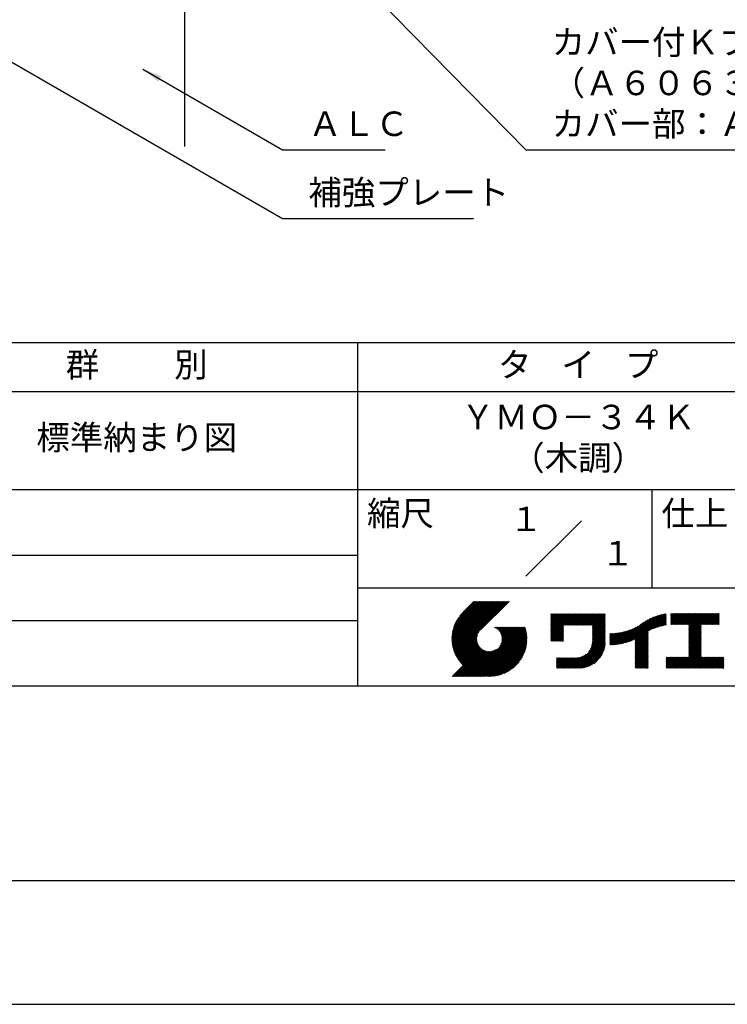
# Model space of a CAD drawing. Extents: x 0 to 210, y 0 to 297.
# Drawn here: x 75 to 148, y 0 to 100 of the extents above; entities that cross this region are included whole.
import ezdxf
from ezdxf.enums import TextEntityAlignment as Align

# ---------------------------------------------------------------- set-up
doc = ezdxf.new("R2010")
doc.units = 0
doc.header["$LTSCALE"] = 0.4
doc.layers.get('DEFPOINTS').update_dxf_attribs({"linetype": 'CONTINUOUS'})
for name, color, linetype in [('DIMS', 1, 'CONTINUOUS'), ('GENKYO', 3, 'CONTINUOUS'), ('TITLE', 7, 'CONTINUOUS')]:
    doc.layers.add(name, color=color, linetype=linetype)
doc.styles.add('DIMS', font='romans.shx', dxfattribs={"width": 0.75, "bigfont": 'bigfont.shx'})
doc.styles.get("Standard").update_dxf_attribs({"font": 'romans.shx', "bigfont": 'bigfont.shx'})
doc.dimstyles.new('DIMS', dxfattribs={"dimscale": 0, "dimtxt": 2.5, "dimasz": 2, "dimexe": 1.25, "dimexo": 1.25, "dimtad": 1, "dimtxsty": 'DIMS', "dimcen": 0, "dimclrt": 7, "dimazin": 3, "dimtfac": 1, "dimtmove": 0, "dimatfit": 3})

# ---------------------------------------------------------------- blocks, each defined once
blk = doc.blocks.new('*D5')
at = {"layer": 'DEFPOINTS', "color": 0}
for p in [(154.2, 231.37), (92.25, 92.5), (193.25, 92.5)]:
    blk.add_point(p, dxfattribs=at)
at = {"layer": 'DIMS', "color": 0}
for p, q in [((155.45, 231.37), (194.5, 231.37)), ((193.25, 229.37), (193.25, 92.5))]:
    blk.add_line(p, q, dxfattribs=at)
blk.add_solid([(192.92, 229.37), (193.58, 229.37), (193.25, 231.37)], dxfattribs=at)
at = {"layer": 'DIMS', "color": 7, "insert": (191.38, 160.93), "char_height": 2.5, "attachment_point": 5, "rotation": 90, "style": 'DIMS'}
blk.add_mtext('FLよりH＝800程度', dxfattribs=at)
blk = doc.blocks.new('_NONE')

msp = doc.modelspace()

# ---------------------------------------------------------------- linework, layer by layer
at = {"layer": 'DEFPOINTS'}
msp.add_lwpolyline([(0, 0), (210, 0), (210, 297), (0, 297)], close=True, dxfattribs=at)
at = {"layer": 'GENKYO'}
msp.add_line((92.25, 126.3704926), (92.25, 87.5), dxfattribs=at)
at = {"layer": 'TITLE'}
for p, q in [((20, 67.5), (199.75, 67.5)), ((109.875, 67.5), (109.875, 32.5)), ((20, 62.5), (199.75, 62.5)), ((20, 52.5), (199.75, 52.5)), ((139.875, 52.5), (139.875, 42.5)), ((127.0465729, 43.6715729), (132.7034271, 49.3284271)), ((64.875, 45.8333333), (109.875, 45.8333333)), ((109.875, 42.5), (199.75, 42.5)), ((119.5006197, 37.2484722), (123.3562266, 41.1040791)), ((119.5009592, 37.3360967), (123.2689417, 41.1040791)), ((119.5022281, 37.1627958), (123.4435114, 41.1040791)), ((119.5033867, 37.425809), (123.1816568, 41.1040791)), ((119.5056624, 37.0789452), (123.5307963, 41.1040791)), ((119.5080633, 37.5177705), (123.0943719, 41.1040791)), ((119.5108149, 36.9968129), (123.6180812, 41.1040791)), ((119.5151765, 37.6121686), (123.0070871, 41.1040791)), ((119.5175906, 36.9163037), (123.7053661, 41.1040791)), ((119.5249466, 37.7092235), (122.9198022, 41.1040791)), ((119.5259048, 36.837333), (123.7926509, 41.1040791)), ((119.5356818, 36.7598251), (123.8799358, 41.1040791)), ((119.5376348, 37.8091966), (122.8325173, 41.1040791)), ((119.5468536, 36.683712), (123.9672207, 41.1040791)), ((119.5535554, 37.912402), (122.7452325, 41.1040791)), ((119.559359, 36.6089326), (124.0545055, 41.1040791)), ((119.5730917, 38.0192233), (122.6579476, 41.1040791)), ((119.5731426, 36.5354313), (124.1417904, 41.1040791)), ((119.5881541, 36.463158), (124.2290753, 41.1040791)), ((119.5967201, 38.1301365), (122.5706627, 41.1040791)), ((119.6043478, 36.3920667), (124.3163602, 41.1040791)), ((119.6216817, 36.3221158), (124.403645, 41.1040791)), ((119.6250444, 38.2457457), (122.4833778, 41.1040791)), ((119.6401178, 36.253267), (124.4909299, 41.1040791)), ((119.6588509, 38.366837), (122.396093, 41.1040791)), ((119.659621, 36.1854854), (124.5782148, 41.1040791)), ((119.6801592, 36.1187386), (124.6654997, 41.1040791)), ((119.6991956, 38.4944666), (122.3088081, 41.1040791)), ((119.7017027, 36.0529973), (124.7527845, 41.1040791)), ((119.7242243, 35.9882341), (124.8400694, 41.1040791)), ((119.7475571, 38.630113), (122.2215232, 41.1040791)), ((119.747699, 35.9244238), (124.9273543, 41.1040791)), ((119.7721034, 35.8615434), (125.0146391, 41.1040791)), ((119.7974162, 35.7995713), (125.101924, 41.1040791)), ((119.8061211, 38.7759618), (122.1342383, 41.1040791)), ((119.8236175, 35.7384878), (125.1892089, 41.1040791)), ((119.8506891, 35.6782745), (125.2764938, 41.1040791)), ((119.8783747, 38.9355004), (122.0469535, 41.1040791)), ((119.970559, 39.1149696), (121.9596686, 41.1040791)), ((120.0962783, 39.3279737), (121.8723837, 41.1040791)), ((120.3023602, 39.6213405), (121.7850989, 41.1040791)), ((121.7420937, 41.1040791), (120.6213018, 39.9832872)), ((125.3382305, 41.1040791), (122.4193702, 38.1852188)), ((129.5928978, 37.4455385), (131.9925945, 39.8452352)), ((129.5928978, 37.5328234), (131.9053096, 39.8452352)), ((129.5928978, 37.6201082), (131.8180247, 39.8452352)), ((129.5928978, 37.7073931), (131.7307399, 39.8452352)), ((129.5928978, 39.4530906), (129.9850424, 39.8452352)), ((129.5928978, 39.5403754), (129.8977575, 39.8452352)), ((129.5928978, 39.3658057), (130.0723273, 39.8452352)), ((129.5928978, 39.7149452), (129.7231878, 39.8452352)), ((129.5928978, 39.8022301), (129.6359029, 39.8452352)), ((129.5928978, 39.6276603), (129.8104727, 39.8452352)), ((129.5928978, 37.9692477), (131.4688852, 39.8452352)), ((129.5928978, 39.2785208), (130.1596122, 39.8452352)), ((129.5928978, 39.1912359), (130.246897, 39.8452352)), ((129.5928978, 39.1039511), (130.3341819, 39.8452352)), ((129.5928978, 38.5802418), (130.8578911, 39.8452352)), ((129.5928978, 38.6675267), (130.7706063, 39.8452352)), ((129.5928978, 38.1438175), (131.2943155, 39.8452352)), ((129.5928978, 38.2311024), (131.2070306, 39.8452352)), ((129.5928978, 38.3183872), (131.1197458, 39.8452352)), ((129.5928978, 38.4056721), (131.0324609, 39.8452352)), ((129.5928978, 38.492957), (130.945176, 39.8452352)), ((129.5928978, 38.0565326), (131.3816004, 39.8452352)), ((129.5928978, 38.7548116), (130.6833214, 39.8452352)), ((129.5928978, 38.8420965), (130.5960365, 39.8452352)), ((129.5928978, 38.9293813), (130.5087516, 39.8452352)), ((129.5928978, 39.0166662), (130.4214668, 39.8452352)), ((129.5928978, 37.8819629), (131.5561701, 39.8452352)), ((129.5928978, 37.794678), (131.643455, 39.8452352)), ((130.9244861, 38.6898419), (132.0798794, 39.8452352)), ((131.011771, 38.6898419), (132.1671642, 39.8452352)), ((131.0990558, 38.6898419), (132.2544491, 39.8452352)), ((131.1863407, 38.6898419), (132.341734, 39.8452352)), ((131.2736256, 38.6898419), (132.4290188, 39.8452352)), ((131.3609105, 38.6898419), (132.5163037, 39.8452352)), ((131.4481953, 38.6898419), (132.6035886, 39.8452352)), ((131.5354802, 38.6898419), (132.6908735, 39.8452352)), ((131.6227651, 38.6898419), (132.7781583, 39.8452352)), ((131.7100499, 38.6898419), (132.8654432, 39.8452352)), ((131.7973348, 38.6898419), (132.9527281, 39.8452352)), ((131.8846197, 38.6898419), (133.040013, 39.8452352)), ((131.9719046, 38.6898419), (133.1272978, 39.8452352)), ((132.0591894, 38.6898419), (133.2145827, 39.8452352)), ((132.1464743, 38.6898419), (133.3018676, 39.8452352)), ((132.2337592, 38.6898419), (133.3891524, 39.8452352)), ((132.3210441, 38.6898419), (133.4764373, 39.8452352)), ((132.4083289, 38.6898419), (133.5637222, 39.8452352)), ((132.4956138, 38.6898419), (133.6510071, 39.8452352)), ((132.5828987, 38.6898419), (133.7382919, 39.8452352)), ((132.6701835, 38.6898419), (133.8255768, 39.8452352)), ((132.7574684, 38.6898419), (133.9128617, 39.8452352)), ((132.8447533, 38.6898419), (134.0001466, 39.8452352)), ((132.9320382, 38.6898419), (134.0874314, 39.8452352)), ((133.019323, 38.6898419), (134.1747163, 39.8452352)), ((133.1066079, 38.6898419), (134.2620012, 39.8452352)), ((133.1938928, 38.6898419), (134.349286, 39.8452352)), ((133.2811777, 38.6898419), (134.4365709, 39.8452352)), ((133.3684625, 38.6898419), (134.5238558, 39.8452352)), ((133.4557474, 38.6898419), (134.6111407, 39.8452352)), ((133.5430323, 38.6898419), (134.6984255, 39.8452352)), ((133.6303171, 38.6898419), (134.7857104, 39.8452352)), ((133.717602, 38.6898419), (134.8729953, 39.8452352)), ((133.8048869, 38.6898419), (134.9602802, 39.8452352)), ((133.8234146, 38.6210848), (135.047565, 39.8452352)), ((133.8234146, 38.5337999), (135.1348499, 39.8452352)), ((133.8234146, 38.4465151), (135.1387854, 39.7618858)), ((133.8234146, 38.3592302), (135.1387854, 39.674601)), ((133.8234146, 38.2719453), (135.1387854, 39.5873161)), ((133.8234146, 38.1846604), (135.1387854, 39.5000312)), ((133.8234146, 38.0973756), (135.1387854, 39.4127464)), ((133.8234146, 38.0100907), (135.1387854, 39.3254615)), ((133.8234146, 37.9228058), (135.1387854, 39.2381766)), ((137.1248485, 36.8599961), (139.4908127, 39.2259603)), ((137.2456657, 36.8935284), (139.6658927, 39.3137554)), ((137.370582, 36.9311598), (139.8286841, 39.3892619)), ((137.5001437, 36.9734366), (139.9818284, 39.4551213)), ((137.6350393, 37.0210474), (140.1271211, 39.5131292)), ((137.7761586, 37.0748817), (140.2658495, 39.5645727)), ((137.9246858, 37.1361241), (140.3989737, 39.610412)), ((138.0822592, 37.2064126), (140.5272332, 39.6513867)), ((138.1783585, 36.7788027), (141.2207905, 39.8212347)), ((138.1783585, 36.8660875), (141.1125789, 39.800308)), ((138.1783585, 36.9533724), (141.0017676, 39.7767815)), ((138.1783585, 37.0406573), (140.8881252, 39.750424)), ((138.1783585, 37.1279422), (140.7713805, 39.7209642)), ((138.1783585, 37.215227), (140.6512119, 39.6880805)), ((139.6256264, 38.1387857), (141.3266014, 39.8397608)), ((139.7910497, 38.2169242), (141.3601337, 39.7860082)), ((139.946294, 38.2848836), (141.3601337, 39.6987233)), ((140.0933163, 38.344621), (141.3601337, 39.6114385)), ((140.2335038, 38.3975236), (141.3601337, 39.5241536)), ((140.3678826, 38.4446176), (141.3601337, 39.4368687)), ((140.4972375, 38.4866876), (141.3601337, 39.3495838)), ((140.6221847, 38.5243499), (141.3601337, 39.262299)), ((140.7432187, 38.558099), (141.3601337, 39.1750141)), ((141.8134034, 39.3664291), (142.3022625, 39.8552883)), ((141.8134034, 39.453714), (142.2149776, 39.8552883)), ((141.8134034, 39.7155686), (141.953123, 39.8552883)), ((141.8134034, 39.8028535), (141.8658382, 39.8552883)), ((141.8134034, 39.5409989), (142.1276928, 39.8552883)), ((141.8134034, 39.6282838), (142.0404079, 39.8552883)), ((141.8134034, 39.1918594), (142.4768323, 39.8552883)), ((141.8134034, 39.2791443), (142.3895474, 39.8552883)), ((141.8134034, 39.1045745), (142.5641171, 39.8552883)), ((141.8134034, 38.755435), (142.9132566, 39.8552883)), ((141.8134034, 38.8427199), (142.8259718, 39.8552883)), ((141.8134034, 38.9300048), (142.7386869, 39.8552883)), ((141.8134034, 39.0172897), (142.651402, 39.8552883)), ((141.888421, 38.7431678), (143.0005415, 39.8552883)), ((141.9757059, 38.7431678), (143.0878264, 39.8552883)), ((142.0629908, 38.7431678), (143.1751112, 39.8552883)), ((142.1502756, 38.7431678), (143.2623961, 39.8552883)), ((142.2375605, 38.7431678), (143.349681, 39.8552883)), ((142.3248454, 38.7431678), (143.4369659, 39.8552883)), ((142.4121303, 38.7431678), (143.5242507, 39.8552883)), ((142.4994151, 38.7431678), (143.6115356, 39.8552883)), ((142.5867, 38.7431678), (143.6988205, 39.8552883)), ((142.6739849, 38.7431678), (143.7861054, 39.8552883)), ((142.7612697, 38.7431678), (143.8733902, 39.8552883)), ((142.8485546, 38.7431678), (143.9606751, 39.8552883)), ((142.9358395, 38.7431678), (144.04796, 39.8552883)), ((143.0231244, 38.7431678), (144.1352448, 39.8552883)), ((143.1104092, 38.7431678), (144.2225297, 39.8552883)), ((143.1976941, 38.7431678), (144.3098146, 39.8552883)), ((143.284979, 38.7431678), (144.3970995, 39.8552883)), ((143.3722639, 38.7431678), (144.4843843, 39.8552883)), ((143.4595487, 38.7431678), (144.5716692, 39.8552883)), ((143.5468336, 38.7431678), (144.6589541, 39.8552883)), ((143.6341185, 38.7431678), (144.746239, 39.8552883)), ((143.6620326, 37.5490937), (145.9682272, 39.8552883)), ((143.6620326, 37.6363786), (145.8809423, 39.8552883)), ((143.6620326, 37.7236635), (145.7936574, 39.8552883)), ((143.6620326, 37.8109483), (145.7063726, 39.8552883)), ((143.6620326, 37.8982332), (145.6190877, 39.8552883)), ((143.6620326, 37.9855181), (145.5318028, 39.8552883)), ((143.6620326, 38.0728029), (145.4445179, 39.8552883)), ((143.6620326, 38.1600878), (145.3572331, 39.8552883)), ((143.6620326, 38.2473727), (145.2699482, 39.8552883)), ((143.6620326, 38.3346576), (145.1826633, 39.8552883)), ((143.6620326, 38.4219424), (145.0953784, 39.8552883)), ((143.6620326, 38.5092273), (145.0080936, 39.8552883)), ((143.6620326, 38.5965122), (144.9208087, 39.8552883)), ((143.6620326, 38.683797), (144.8335238, 39.8552883)), ((144.9433916, 38.7431678), (146.055512, 39.8552883)), ((145.0306764, 38.7431678), (146.1427969, 39.8552883)), ((145.1179613, 38.7431678), (146.2300818, 39.8552883)), ((145.2052462, 38.7431678), (146.3173667, 39.8552883)), ((145.2925311, 38.7431678), (146.4046515, 39.8552883)), ((145.3798159, 38.7431678), (146.4919364, 39.8552883)), ((145.4671008, 38.7431678), (146.5792213, 39.8552883)), ((145.5543857, 38.7431678), (146.6665062, 39.8552883)), ((145.6416705, 38.7431678), (146.753791, 39.8552883)), ((145.7289554, 38.7431678), (146.7549315, 39.7691439)), ((145.8162403, 38.7431678), (146.7549315, 39.681859)), ((145.9035252, 38.7431678), (146.7549315, 39.5945741)), ((145.99081, 38.7431678), (146.7549315, 39.5072892)), ((146.0780949, 38.7431678), (146.7549315, 39.4200044)), ((146.1653798, 38.7431678), (146.7549315, 39.3327195)), ((146.2526647, 38.7431678), (146.7549315, 39.2454346)), ((64.875, 39.1666667), (109.875, 39.1666667)), ((121.3764973, 33.4508332), (126.4128269, 38.4871628)), ((121.4637822, 33.4508332), (126.5001118, 38.4871628)), ((121.5510671, 33.4508332), (126.5873967, 38.4871628)), ((121.638352, 33.4508332), (126.6746815, 38.4871628)), ((121.7256368, 33.4508332), (126.7619664, 38.4871628)), ((121.8129217, 33.4508332), (126.8492513, 38.4871628)), ((121.9002066, 33.4508332), (126.9365362, 38.4871628)), ((121.9874915, 33.4508332), (126.9737991, 38.4371408)), ((122.0747763, 33.4508332), (126.9943522, 38.370409)), ((122.1620612, 33.4508332), (127.0138707, 38.3026427)), ((122.2493461, 33.4508332), (127.0323226, 38.2338097)), ((123.7842162, 38.4770982), (123.7942808, 38.4871628)), ((123.8460697, 38.4516668), (123.8815656, 38.4871628)), ((123.9053334, 38.4236456), (123.9688505, 38.4871628)), ((123.9621459, 38.3931733), (124.0561354, 38.4871628)), ((124.0166165, 38.360359), (124.1434202, 38.4871628)), ((124.0688302, 38.3252878), (124.2307051, 38.4871628)), ((124.1188514, 38.2880242), (124.31799, 38.4871628)), ((124.1667266, 38.2486145), (124.4052749, 38.4871628)), ((124.2124856, 38.2070887), (124.4925597, 38.4871628)), ((124.2561434, 38.1634616), (124.5798446, 38.4871628)), ((124.2977, 38.1177333), (124.6671295, 38.4871628)), ((124.3371408, 38.0698892), (124.7544144, 38.4871628)), ((124.374436, 38.0198996), (124.8416992, 38.4871628)), ((124.3769475, 36.5385682), (126.3255421, 38.4871628)), ((124.4095396, 37.9677183), (124.9289841, 38.4871628)), ((124.4423874, 37.9132812), (125.016269, 38.4871628)), ((124.4728947, 37.8565036), (125.1035538, 38.4871628)), ((124.4945869, 36.7434925), (126.2382572, 38.4871628)), ((124.5009526, 37.7972767), (125.1908387, 38.4871628)), ((124.5264229, 37.7354621), (125.2781236, 38.4871628)), ((124.5491311, 37.6708854), (125.3654085, 38.4871628)), ((124.5497433, 36.8859338), (126.1509723, 38.4871628)), ((124.5688557, 37.6033251), (125.4526933, 38.4871628)), ((124.5816952, 37.0051705), (126.0636874, 38.4871628)), ((124.5853139, 37.5324985), (125.5399782, 38.4871628)), ((124.5981388, 37.4580385), (125.6272631, 38.4871628)), ((124.6000397, 37.1107999), (125.9764026, 38.4871628)), ((124.6068444, 37.3794592), (125.7145479, 38.4871628)), ((124.6089691, 37.2070141), (125.8891177, 38.4871628)), ((124.6107678, 37.2960977), (125.8018328, 38.4871628)), ((129.5928978, 37.3582536), (130.872718, 38.6380738)), ((129.5928978, 37.2709688), (130.872718, 38.550789)), ((129.5928978, 37.1836839), (130.872718, 38.4635041)), ((129.5928978, 37.096399), (130.872718, 38.3762192)), ((129.6205245, 37.0367408), (130.872718, 38.2889344)), ((129.7078093, 37.0367408), (130.872718, 38.2016495)), ((133.8148433, 36.8668161), (135.1387854, 38.1907581)), ((133.8217139, 36.9609715), (135.1387854, 38.278043)), ((133.8234146, 37.835521), (135.1387854, 39.1508917)), ((133.8234146, 37.7482361), (135.1387854, 39.0636069)), ((133.8234146, 37.6609512), (135.1387854, 38.976322)), ((133.8234146, 37.5736663), (135.1387854, 38.8890371)), ((133.8234146, 37.4863815), (135.1387854, 38.8017523)), ((133.8234146, 37.3990966), (135.1387854, 38.7144674)), ((133.8234146, 37.3118117), (135.1387854, 38.6271825)), ((133.8234146, 37.2245268), (135.1387854, 38.5398976)), ((133.8234146, 37.137242), (135.1387854, 38.4526128)), ((133.8234146, 37.0499571), (135.1387854, 38.3653279)), ((136.1683507, 36.6890621), (137.6678889, 38.1886003)), ((136.2655916, 36.6990181), (137.8106433, 38.2440699)), ((136.364721, 36.7108626), (137.9611451, 38.3072868)), ((136.4658663, 36.7247231), (138.1211754, 38.3800322)), ((136.5691716, 36.7407435), (138.2933614, 38.4649333)), ((136.6748015, 36.7590885), (138.4835441, 38.5678311)), ((136.7829452, 36.7799474), (138.8287972, 38.8257994)), ((136.893822, 36.8035393), (139.0838395, 38.9935568)), ((137.0076885, 36.8301209), (139.2992607, 39.1216931)), ((140.8607437, 38.5883392), (141.3601337, 39.0877292)), ((140.9750953, 38.6154059), (141.3601337, 39.0004444)), ((141.0865554, 38.6395812), (141.3601337, 38.9131595)), ((141.1953642, 38.661105), (141.3601337, 38.8258746)), ((141.3017276, 38.6801836), (141.3601337, 38.7385897)), ((143.6620326, 37.4618088), (144.9063023, 38.7060785)), ((143.6620326, 37.374524), (144.9063023, 38.6187936)), ((143.6620326, 37.2872391), (144.9063023, 38.5315087)), ((143.6620326, 37.1999542), (144.9063023, 38.4442239)), ((143.6620326, 37.1126693), (144.9063023, 38.356939)), ((143.6620326, 37.0253845), (144.9063023, 38.2696541)), ((143.6620326, 36.9380996), (144.9063023, 38.1823693)), ((146.3399495, 38.7431678), (146.7549315, 39.1581497)), ((146.4272344, 38.7431678), (146.7549315, 39.0708649)), ((146.5145193, 38.7431678), (146.7549315, 38.98358)), ((146.6018041, 38.7431678), (146.7549315, 38.8962951)), ((146.689089, 38.7431678), (146.7549315, 38.8090103)), ((119.8786139, 35.6189144), (122.2803929, 38.0206934)), ((119.9073764, 35.560392), (122.1607585, 37.8137741)), ((119.936962, 35.5026928), (122.1051252, 37.6708559)), ((119.9673574, 35.4458033), (122.0729252, 37.5513711)), ((119.9985502, 35.3897112), (122.054419, 37.44558)), ((120.0305291, 35.3344052), (122.0453715, 37.3492476)), ((120.0632836, 35.2798748), (122.0434803, 37.2600715)), ((120.0968041, 35.2261104), (122.0473278, 37.1766341)), ((122.3366309, 33.4508332), (127.0496729, 38.1638752)), ((122.4239158, 33.4508332), (127.0658835, 38.0928009)), ((122.5112007, 33.4508332), (127.0809126, 38.0205451)), ((122.5984856, 33.4508332), (127.0947145, 37.9470621)), ((122.6857704, 33.4508332), (127.107239, 37.8723017)), ((122.7730553, 33.4508332), (127.1184307, 37.7962086)), ((122.8603402, 33.4508332), (127.1282285, 37.7187215)), ((122.9648163, 33.4680244), (127.1365646, 37.6397727)), ((123.0453024, 33.4612257), (127.1433633, 37.5592866)), ((123.1274104, 33.4560488), (127.1485402, 37.4771786)), ((123.2112352, 33.4525887), (127.1608026, 37.4021561)), ((123.2968841, 33.4509527), (127.1536363, 37.3077049)), ((123.3844791, 33.4512629), (127.1533261, 37.2201099)), ((129.7950942, 37.0367408), (130.872718, 38.1143646)), ((129.8823791, 37.0367408), (130.872718, 38.0270797)), ((129.969664, 37.0367408), (130.872718, 37.9397949)), ((130.0569488, 37.0367408), (130.872718, 37.85251)), ((130.1442337, 37.0367408), (130.872718, 37.7652251)), ((130.2315186, 37.0367408), (130.872718, 37.6779402)), ((130.3188034, 37.0367408), (130.872718, 37.5906554)), ((130.4060883, 37.0367408), (130.872718, 37.5033705)), ((130.4933732, 37.0367408), (130.872718, 37.4160856)), ((130.5806581, 37.0367408), (130.872718, 37.3288008)), ((130.6679429, 37.0367408), (130.872718, 37.2415159)), ((131.8496858, 34.2906644), (135.1387854, 37.579764)), ((131.9369706, 34.2906644), (135.1387854, 37.4924792)), ((132.0242555, 34.2906644), (135.1387854, 37.4051943)), ((132.1115404, 34.2906644), (135.1387854, 37.3179094)), ((132.1988253, 34.2906644), (135.1387854, 37.2306245)), ((133.4525487, 35.9808122), (135.1387854, 37.6670489)), ((133.6226983, 36.2382467), (135.1387854, 37.7543338)), ((133.6998597, 36.4026929), (135.1387854, 37.8416187)), ((133.7481732, 36.5382913), (135.1387854, 37.9289035)), ((133.7803326, 36.6577356), (135.1387854, 38.0161884)), ((133.8016193, 36.7663072), (135.1387854, 38.1034733)), ((135.6009427, 36.7326482), (136.8089713, 37.9406768)), ((135.6009427, 36.8199331), (136.7002008, 37.9191912)), ((135.6009427, 36.907218), (136.5939932, 37.9002684)), ((135.6009427, 36.9945029), (136.4901526, 37.8837127)), ((135.6009427, 37.0817877), (136.388509, 37.869354)), ((135.6009427, 37.1690726), (136.2889138, 37.8570437)), ((135.6009427, 37.2563575), (136.191236, 37.8466508)), ((135.6009427, 37.3436424), (136.0953596, 37.8380592)), ((135.6009427, 37.4309272), (136.0011809, 37.8311654)), ((135.6009427, 37.5182121), (135.9086074, 37.8258767)), ((135.6009427, 37.605497), (135.8175556, 37.8221098)), ((135.6009427, 37.6927818), (135.7279501, 37.8197892)), ((135.6009427, 37.7800667), (135.6397224, 37.8188464)), ((135.6190041, 36.6634248), (136.920532, 37.9649526)), ((135.7069145, 36.6640503), (137.0351497, 37.9922855)), ((135.7961875, 36.6660383), (137.1531412, 38.0229921)), ((135.8868899, 36.6694559), (137.2748867, 38.0574527)), ((135.9790955, 36.6743766), (137.4008502, 38.0961313)), ((136.0728856, 36.6808819), (137.5316076, 38.1396038)), ((138.1783585, 36.6915178), (139.4937293, 38.0068886)), ((138.1783585, 36.6042329), (139.4937293, 37.9196037)), ((138.1783585, 36.5169481), (139.4937293, 37.8323188)), ((138.1783585, 36.4296632), (139.4937293, 37.745034)), ((138.1783585, 36.3423783), (139.4937293, 37.6577491)), ((138.1783585, 36.2550934), (139.4937293, 37.5704642)), ((138.1783585, 36.1678086), (139.4937293, 37.4831793)), ((138.1783585, 36.0805237), (139.4937293, 37.3958945)), ((138.1783585, 35.9932388), (139.4937293, 37.3086096)), ((138.1783585, 35.9059539), (139.4937293, 37.2213247)), ((143.6620326, 36.8508147), (144.9063023, 38.0950844)), ((143.6620326, 36.7635299), (144.9063023, 38.0077995)), ((143.6620326, 36.676245), (144.9063023, 37.9205146)), ((143.6620326, 36.5889601), (144.9063023, 37.8332298)), ((143.6620326, 36.5016752), (144.9063023, 37.7459449)), ((143.6620326, 36.4143904), (144.9063023, 37.65866)), ((143.6620326, 36.3271055), (144.9063023, 37.5713752)), ((143.6620326, 36.2398206), (144.9063023, 37.4840903)), ((143.6620326, 36.1525357), (144.9063023, 37.3968054)), ((143.6620326, 36.0652509), (144.9063023, 37.3095205)), ((143.6620326, 35.977966), (144.9063023, 37.2222357)), ((119.543515, 33.4508332), (122.4411275, 36.3484456)), ((119.6307999, 33.4508332), (122.4868557, 36.306889)), ((119.7180848, 33.4508332), (122.5346998, 36.2674482)), ((119.8053696, 33.4508332), (122.5846894, 36.230153)), ((119.8926545, 33.4508332), (122.6368707, 36.1950494)), ((119.9799394, 33.4508332), (122.6913078, 36.1622016)), ((120.1310818, 35.1731033), (122.0559688, 37.0979903)), ((120.1661088, 35.1208454), (122.0687374, 37.023474)), ((120.2018777, 35.0693295), (122.0851454, 36.9525972)), ((120.2383821, 35.0185489), (122.1048246, 36.8849914)), ((120.275616, 34.968498), (122.1274908, 36.8203728)), ((120.3135742, 34.9191713), (122.1529222, 36.7585193)), ((120.3522521, 34.8705644), (122.1809434, 36.6992556)), ((120.3916458, 34.8226732), (122.2114158, 36.6424432)), ((120.4317519, 34.7754944), (122.24423, 36.5879726)), ((120.4725676, 34.7290252), (122.2793012, 36.5357588)), ((120.5140906, 34.6832633), (122.3165648, 36.4857376)), ((120.5563192, 34.6382072), (122.3559745, 36.4378624)), ((120.5992525, 34.5938555), (122.3975003, 36.3921034)), ((121.2892125, 33.4508332), (124.0660208, 36.2276415)), ((123.4741599, 33.4536588), (127.1509302, 37.1304291)), ((123.5660872, 33.4583012), (127.1462878, 37.0385018)), ((123.6604483, 33.4653774), (127.1392116, 36.9441407)), ((123.7574626, 33.4751069), (127.1294821, 36.8471264)), ((123.857391, 33.4877504), (127.1168386, 36.747198)), ((123.9605467, 33.5036212), (127.1009678, 36.6440424)), ((124.0673119, 33.5231016), (127.0814874, 36.5372771)), ((124.1781614, 33.5466662), (127.0579228, 36.4264276)), ((124.2936969, 33.5749169), (127.0296722, 36.3108921)), ((124.4147014, 33.6086364), (126.9959526, 36.1898876)), ((130.7552278, 37.0367408), (130.872718, 37.154231)), ((130.8425127, 37.0367408), (130.872718, 37.0669461)), ((132.2861101, 34.2906644), (135.1387854, 37.1433397)), ((132.373395, 34.2906644), (135.1387854, 37.0560548)), ((132.4606799, 34.2906644), (135.1387854, 36.9687699)), ((132.5490645, 34.2917641), (135.1376857, 36.8803853)), ((132.6405513, 34.295966), (135.1334838, 36.7888985)), ((132.735542, 34.3036719), (135.1257779, 36.6939078)), ((132.8345102, 34.3153552), (135.1140946, 36.5949396)), ((132.9380669, 34.331627), (135.0978228, 36.4913829)), ((133.0470247, 34.3533), (135.0761498, 36.3824251)), ((133.1625056, 34.381496), (135.0479538, 36.2669442)), ((138.1783585, 35.8186691), (139.4937293, 37.1340399)), ((138.1783585, 35.7313842), (139.4937293, 37.046755)), ((138.1783585, 35.6440993), (139.4937293, 36.9594701)), ((138.1783585, 35.5568145), (139.4937293, 36.8721852)), ((138.1783585, 35.4695296), (139.4937293, 36.7849004)), ((138.1783585, 35.3822447), (139.4937293, 36.6976155)), ((138.1783585, 35.2949598), (139.4937293, 36.6103306)), ((138.1783585, 35.207675), (139.4937293, 36.5230457)), ((138.1783585, 35.1203901), (139.4937293, 36.4357609)), ((138.1783585, 35.0331052), (139.4937293, 36.348476)), ((138.1783585, 34.9458203), (139.4937293, 36.2611911)), ((138.1783585, 34.8585355), (139.4937293, 36.1739063)), ((142.5857251, 34.2906644), (144.9063023, 36.6112416)), ((142.67301, 34.2906644), (144.9063023, 36.5239567)), ((142.7602948, 34.2906644), (144.9063023, 36.4366718)), ((142.8475797, 34.2906644), (144.9063023, 36.3493869)), ((142.9348646, 34.2906644), (144.9063023, 36.2621021)), ((143.0221495, 34.2906644), (144.9063023, 36.1748172)), ((143.6620326, 35.8906811), (144.9063023, 37.1349508)), ((143.6620326, 35.8033963), (144.9063023, 37.0476659)), ((143.6620326, 35.7161114), (144.9063023, 36.960381)), ((143.6620326, 35.6288265), (144.9063023, 36.8730962)), ((143.6620326, 35.5415416), (144.9063023, 36.7858113)), ((143.6620326, 35.4542568), (144.9063023, 36.6985264)), ((120.0672243, 33.4508332), (122.7480854, 36.1316943)), ((120.1545091, 33.4508332), (122.8073124, 36.1036364)), ((120.241794, 33.4508332), (122.8691269, 36.0781661)), ((120.3290789, 33.4508332), (122.9337036, 36.0554579)), ((120.4163637, 33.4508332), (123.0012639, 36.0357333)), ((120.5036486, 33.4508332), (123.0720905, 36.0192751)), ((120.5909335, 33.4508332), (123.1465505, 36.0064502)), ((120.6782184, 33.4508332), (123.2251298, 35.9977446)), ((120.7655032, 33.4508332), (123.3084913, 35.9938212)), ((120.8527881, 33.4508332), (123.3975749, 35.9956199)), ((120.940073, 33.4508332), (123.4937891, 36.0045493)), ((121.0273579, 33.4508332), (123.5994185, 36.0228938)), ((121.1146427, 33.4508332), (123.7186552, 36.0548457)), ((121.2019276, 33.4508332), (123.8610965, 36.1100021)), ((124.5422261, 33.6488763), (126.9557127, 36.0623629)), ((124.6777419, 33.6971072), (126.9074818, 35.9268471)), ((124.823421, 33.7555014), (126.8490876, 35.781168)), ((124.9827243, 33.8275199), (126.7770691, 35.6218647)), ((125.1618332, 33.9193439), (126.6852451, 35.4427558)), ((125.3741687, 34.0443945), (126.5601945, 35.2304203)), ((130.1617068, 35.2212316), (130.2885643, 35.3480891)), ((130.1617068, 35.3085164), (130.2012795, 35.3480891)), ((130.1617068, 34.9593769), (130.550419, 35.3480891)), ((130.1617068, 35.0466618), (130.4631341, 35.3480891)), ((130.1617068, 35.1339467), (130.3758492, 35.3480891)), ((130.1617068, 34.3483828), (131.1614131, 35.3480891)), ((130.1617068, 34.4356677), (131.0741282, 35.3480891)), ((130.1617068, 34.5229526), (130.9868433, 35.3480891)), ((130.1617068, 34.6102375), (130.8995584, 35.3480891)), ((130.1617068, 34.6975223), (130.8122736, 35.3480891)), ((130.1617068, 34.7848072), (130.7249887, 35.3480891)), ((130.1617068, 34.8720921), (130.6377038, 35.3480891)), ((130.1912732, 34.2906644), (131.2486979, 35.3480891)), ((130.2785581, 34.2906644), (131.3359828, 35.3480891)), ((130.3658429, 34.2906644), (131.4232677, 35.3480891)), ((130.4531278, 34.2906644), (131.5105526, 35.3480891)), ((130.5404127, 34.2906644), (131.5978374, 35.3480891)), ((130.6276975, 34.2906644), (131.6851223, 35.3480891)), ((130.7149824, 34.2906644), (131.7724072, 35.3480891)), ((130.8022673, 34.2906644), (131.859692, 35.3480891)), ((130.8895522, 34.2906644), (131.9469769, 35.3480891)), ((130.976837, 34.2906644), (132.0342618, 35.3480891)), ((131.0641219, 34.2906644), (132.1215467, 35.3480891)), ((131.1514068, 34.2906644), (132.2105323, 35.3497898)), ((131.2386917, 34.2906644), (132.3046877, 35.3566604)), ((131.3259765, 34.2906644), (132.4051966, 35.3698844)), ((131.4132614, 34.2906644), (132.5137682, 35.3911711)), ((131.5005463, 34.2906644), (132.6332125, 35.4233306)), ((131.5878311, 34.2906644), (132.7688108, 35.4716441)), ((131.675116, 34.2906644), (132.9332571, 35.5488054)), ((131.7624009, 34.2906644), (133.1906916, 35.7189551)), ((133.2861376, 34.4178431), (135.0116067, 36.1433122)), ((133.42045, 34.4648707), (134.9645791, 36.0089998)), ((133.5697884, 34.5269241), (134.9025257, 35.8596614)), ((133.7429556, 34.6128065), (134.8166433, 35.6864942)), ((133.9649085, 34.7474745), (134.6819753, 35.4645413)), ((138.1783585, 34.7712506), (139.4937293, 36.0866214)), ((138.1783585, 34.6839657), (139.4937293, 35.9993365)), ((138.1783585, 34.5966809), (139.4937293, 35.9120516)), ((138.1783585, 34.509396), (139.4937293, 35.8247668)), ((138.1783585, 34.4221111), (139.4937293, 35.7374819)), ((138.1783585, 34.3348262), (139.4937293, 35.650197)), ((138.2214815, 34.2906644), (139.4937293, 35.5629122)), ((138.3087663, 34.2906644), (139.4937293, 35.4756273)), ((138.3960512, 34.2906644), (139.4937293, 35.3883424)), ((138.4833361, 34.2906644), (139.4937293, 35.3010575)), ((138.570621, 34.2906644), (139.4937293, 35.2137727)), ((141.3601337, 34.3743461), (142.4049779, 35.4191902)), ((141.3601337, 34.461631), (142.317693, 35.4191902)), ((141.3601337, 34.5489158), (142.2304081, 35.4191902)), ((141.3601337, 34.6362007), (142.1431233, 35.4191902)), ((141.3601337, 35.2471948), (141.5321292, 35.4191902)), ((141.3601337, 35.3344797), (141.4448443, 35.4191902)), ((141.3601337, 34.9853402), (141.7939838, 35.4191902)), ((141.3601337, 35.0726251), (141.7066989, 35.4191902)), ((141.3601337, 35.15991), (141.619414, 35.4191902)), ((141.3601337, 34.8980553), (141.8812687, 35.4191902)), ((141.3601337, 34.7234856), (142.0558384, 35.4191902)), ((141.3601337, 34.8107705), (141.9685535, 35.4191902)), ((141.3637369, 34.2906644), (142.4922628, 35.4191902)), ((141.4510218, 34.2906644), (142.5795476, 35.4191902)), ((141.5383066, 34.2906644), (142.6668325, 35.4191902)), ((141.6255915, 34.2906644), (142.7541174, 35.4191902)), ((141.7128764, 34.2906644), (142.8414023, 35.4191902)), ((141.8001612, 34.2906644), (142.9286871, 35.4191902)), ((141.8874461, 34.2906644), (143.015972, 35.4191902)), ((141.974731, 34.2906644), (143.1032569, 35.4191902)), ((142.0620159, 34.2906644), (143.1905417, 35.4191902)), ((142.1493007, 34.2906644), (143.2778266, 35.4191902)), ((142.2365856, 34.2906644), (143.3651115, 35.4191902)), ((142.3238705, 34.2906644), (143.4523964, 35.4191902)), ((142.4111554, 34.2906644), (143.5396812, 35.4191902)), ((142.4984402, 34.2906644), (143.6269661, 35.4191902)), ((143.1094343, 34.2906644), (144.9063023, 36.0875323)), ((143.1967192, 34.2906644), (144.9063023, 36.0002474)), ((143.2840041, 34.2906644), (144.9063023, 35.9129626)), ((143.371289, 34.2906644), (144.9063023, 35.8256777)), ((143.4585738, 34.2906644), (144.9063023, 35.7383928)), ((143.5458587, 34.2906644), (144.9063023, 35.651108)), ((143.6331436, 34.2906644), (144.9063023, 35.5638231)), ((143.7204284, 34.2906644), (144.9063023, 35.4765382)), ((143.8077133, 34.2906644), (144.9362392, 35.4191902)), ((143.8949982, 34.2906644), (145.0235241, 35.4191902)), ((143.9822831, 34.2906644), (145.1108089, 35.4191902)), ((144.0695679, 34.2906644), (145.1980938, 35.4191902)), ((144.1568528, 34.2906644), (145.2853787, 35.4191902)), ((144.2441377, 34.2906644), (145.3726636, 35.4191902)), ((144.3314226, 34.2906644), (145.4599484, 35.4191902)), ((144.4187074, 34.2906644), (145.5472333, 35.4191902)), ((144.5059923, 34.2906644), (145.6345182, 35.4191902)), ((144.5932772, 34.2906644), (145.721803, 35.4191902)), ((144.680562, 34.2906644), (145.8090879, 35.4191902)), ((144.7678469, 34.2906644), (145.8963728, 35.4191902)), ((144.8551318, 34.2906644), (145.9836577, 35.4191902)), ((144.9424167, 34.2906644), (146.0709425, 35.4191902)), ((145.0297015, 34.2906644), (146.1582274, 35.4191902)), ((145.1169864, 34.2906644), (146.2455123, 35.4191902)), ((145.2042713, 34.2906644), (146.3327972, 35.4191902)), ((145.2915562, 34.2906644), (146.420082, 35.4191902)), ((145.378841, 34.2906644), (146.5073669, 35.4191902)), ((145.4661259, 34.2906644), (146.5946518, 35.4191902)), ((145.5534108, 34.2906644), (146.6819366, 35.4191902)), ((145.6406956, 34.2906644), (146.7692215, 35.4191902)), ((145.7279805, 34.2906644), (146.8565064, 35.4191902)), ((145.8152654, 34.2906644), (146.9437913, 35.4191902)), ((145.9025503, 34.2906644), (147.0310761, 35.4191902)), ((145.9898351, 34.2906644), (147.118361, 35.4191902)), ((146.07712, 34.2906644), (147.2056459, 35.4191902)), ((146.1644049, 34.2906644), (147.2082012, 35.3344606)), ((146.2516898, 34.2906644), (147.2082012, 35.2471758)), ((146.3389746, 34.2906644), (147.2082012, 35.1598909)), ((125.6653919, 34.2483329), (126.3562561, 34.9391971)), ((138.6579058, 34.2906644), (139.4937293, 35.1264878)), ((138.7451907, 34.2906644), (139.4937293, 35.0392029)), ((138.8324756, 34.2906644), (139.4937293, 34.951918)), ((138.9197604, 34.2906644), (139.4937293, 34.8646332)), ((139.0070453, 34.2906644), (139.4937293, 34.7773483)), ((139.0943302, 34.2906644), (139.4937293, 34.6900634)), ((139.1816151, 34.2906644), (139.4937293, 34.6027786)), ((139.2688999, 34.2906644), (139.4937293, 34.5154937)), ((139.3561848, 34.2906644), (139.4937293, 34.4282088)), ((139.4434697, 34.2906644), (139.4937293, 34.3409239)), ((146.4262595, 34.2906644), (147.2082012, 35.072606)), ((146.5135444, 34.2906644), (147.2082012, 34.9853212)), ((146.6008292, 34.2906644), (147.2082012, 34.8980363)), ((146.6881141, 34.2906644), (147.2082012, 34.8107514)), ((146.775399, 34.2906644), (147.2082012, 34.7234665)), ((146.8626839, 34.2906644), (147.2082012, 34.6361817)), ((146.9499687, 34.2906644), (147.2082012, 34.5488968)), ((147.0372536, 34.2906644), (147.2082012, 34.4616119)), ((147.1245385, 34.2906644), (147.2082012, 34.3743271)), ((20, 32.5), (199.75, 32.5))]:
    msp.add_line(p, q, dxfattribs=at)
msp.add_lwpolyline([(20, 12.625), (199.75, 12.625), (199.75, 284.375), (20, 284.375)], close=True, dxfattribs=at)

# ---------------------------------------------------------------- texts
at = {"layer": 'DIMS', "color": 7, "char_height": 2.50000001, "attachment_point": 7}
for s, insert in [('カバー付Ｋブラケット：アルミ押出型材\\P（Ａ６０６３Ｓ－Ｔ５）\\Pカバー部：ＡＢＳ樹脂', (129.6709343, 87.7909853)), ('ＡＬＣ', (104.875, 87.7909853)), ('補強プレート', (104.875, 80.7909853))]:
    msp.add_mtext(s, dxfattribs=dict(at, insert=insert))
at = {"layer": 'TITLE'}
for s, p in [('１', (127.0611042, 48.2658049)), ('\u3000\u3000１', (132.9896756, 44.7705677))]:
    msp.add_text(s, height=2.5, dxfattribs=at).set_placement(p, align=Align.CENTER)
at = {"layer": 'TITLE', "char_height": 2.5}
for s, insert, width, attachment_point in [('群          別', (87.375, 64.9254971), 45, 5), ('タ    イ    プ', (132.375, 64.9254971), 45, 5), ('ＹＭＯ－３４Ｋ\\P（木調）', (132.375, 57.5), 45, 5), ('標準納まり図', (87.375, 57.5), 45, 5), ('縮尺', (110.8533185, 51.3287964), 6.342271737, 1), ('仕上', (140.8533185, 51.3287964), 6.3423, 1)]:
    msp.add_mtext(s, dxfattribs=dict(at, insert=insert, width=width, attachment_point=attachment_point))

# ---------------------------------------------------------------- dimensions: what is measured, and where the dimension line sits
at = {"layer": 'DIMS'}
dim = msp.add_linear_dim(base=(193.25, 92.4954926), p1=(154.2013596, 231.3703535), p2=(92.25, 92.4954926), angle=90, text='FLよりH＝800程度', dimstyle='DIMS', override={"dimscale": 1, "dimblk2": 'NONE', "dimsah": 1, "dimse2": 1}, dxfattribs=at)
dim.commit()
dim.dimension.update_dxf_attribs({"geometry": '*D5', "text_midpoint": (191.375, 160.932923)})

# ---------------------------------------------------------------- leaders
at = {"layer": 'DIMS', "annotation_type": 0, "has_hookline": 1, "hookline_direction": 0}
for points, text_width in [([(41.7987863, 115.0675097), (102.25, 80.1659853), (104.25, 80.1659853)], 16.8333334), ([(106.8002382, 107.8030141), (127.0459343, 87.1659853), (129.0459343, 87.1659853)], 53.1666669), ([(87.9996093, 95.3934521), (102.25, 87.1659853), (104.25, 87.1659853)], 7.8333334)]:
    msp.add_leader(points, dimstyle='DIMS', override={"dimscale": 1}, dxfattribs=dict(at, text_width=text_width))

doc.saveas('drawing.dxf')
